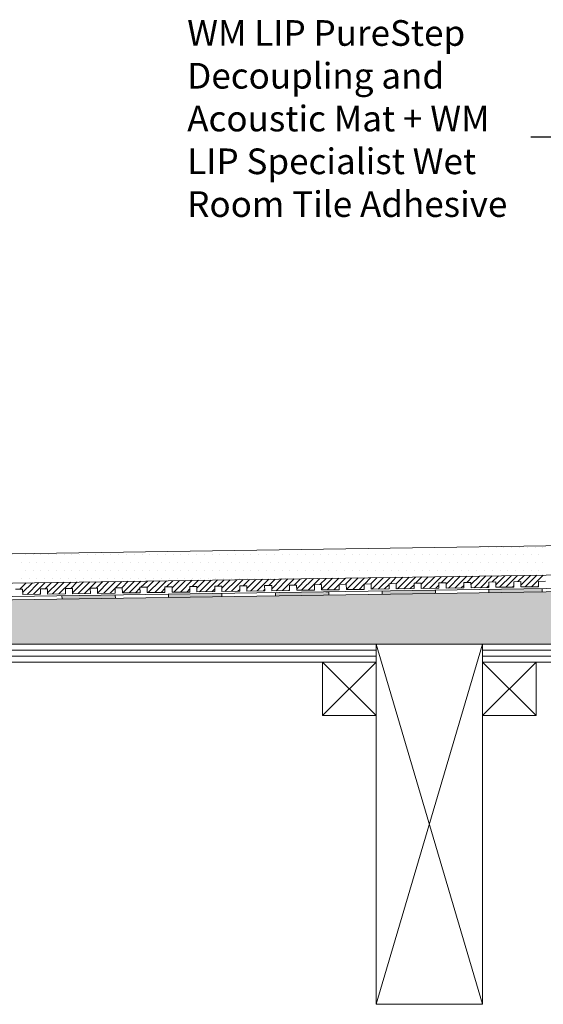
# Model space of a CAD drawing. Units: inches. Extents: x 5 to 2105, y 4 to 1489.
# Drawn here: x 784 to 923, y 968 to 1231 of the extents above; entities that cross this region are included whole.
import ezdxf

# ---------------------------------------------------------------- set-up
doc = ezdxf.new("R2010")
doc.units = ezdxf.units.IN
doc.header["$MEASUREMENT"] = 0
doc.layers.add('PDF_0', color=7, linetype='Continuous')
doc.layers.add('PDF_hatch', color=7, linetype='Continuous')
doc.styles.get("Standard").update_dxf_attribs({"font": 'arial.ttf'})

msp = doc.modelspace()

# ---------------------------------------------------------------- linework, layer by layer
msp.add_line((960.17, 1199.19), (920.15, 1199.19))
at = {"layer": 'PDF_0', "lineweight": 15}
for points in [[(995.45, 1091.14), (633.11, 1085.69), (574.99, 1085.69)], [(995.45, 1083.31), (633.16, 1077.85), (574.99, 1077.85)], [(995.45, 1079.72), (633.21, 1074.31), (569.78, 1074.31)], [(782.56, 1078.46), (784.43, 1078.46), (784.49, 1077.04), (789.24, 1077.14), (789.19, 1078.56), (791.11, 1078.56), (791.11, 1077.14), (795.86, 1077.25), (795.86, 1078.66), (797.73, 1078.66), (797.78, 1077.25), (802.53, 1077.35), (802.48, 1078.76), (804.4, 1078.76), (804.4, 1077.35), (809.15, 1077.4), (809.15, 1078.86), (811.02, 1078.86), (811.07, 1077.45), (815.82, 1077.5), (815.77, 1078.96), (817.69, 1078.96), (817.69, 1077.55), (822.44, 1077.6), (822.44, 1079.07), (824.36, 1079.07), (824.36, 1077.65), (829.11, 1077.7), (829.06, 1079.17), (830.98, 1079.17), (830.98, 1077.75), (835.74, 1077.8), (835.74, 1079.27), (837.66, 1079.27), (837.66, 1077.85), (842.41, 1077.9), (842.41, 1079.37), (844.28, 1079.37), (844.33, 1077.95), (849.08, 1078), (849.03, 1079.47), (850.95, 1079.47), (850.95, 1078.05), (855.7, 1078.1), (855.7, 1079.52), (857.57, 1079.57), (857.62, 1078.16), (862.37, 1078.21), (862.32, 1079.62), (864.24, 1079.67), (864.24, 1078.26), (868.99, 1078.31), (868.99, 1079.72), (870.86, 1079.77), (870.91, 1078.36), (875.66, 1078.41), (875.61, 1079.82), (877.53, 1079.87), (877.53, 1078.46), (882.28, 1078.51), (882.28, 1079.92), (884.2, 1079.98), (884.2, 1078.56), (888.96, 1078.61), (888.96, 1080.03), (890.83, 1080.08), (890.88, 1078.66), (895.58, 1078.71), (895.58, 1080.13), (897.5, 1080.18), (897.5, 1078.76), (902.25, 1078.81), (902.25, 1080.23), (904.12, 1080.28), (904.17, 1078.86), (908.92, 1078.91), (908.87, 1080.33), (910.79, 1080.38), (910.79, 1078.96), (915.54, 1079.01), (915.54, 1080.43), (917.41, 1080.48), (917.46, 1079.07), (922.21, 1079.12), (922.16, 1080.53), (924.08, 1080.58)], [(908.92, 1078.46), (908.92, 1077.5)], [(923.17, 1078.66), (923.17, 1077.7)], [(794.9, 1076.74), (794.95, 1075.78)], [(809.15, 1076.94), (809.2, 1075.98)], [(823.4, 1077.14), (823.4, 1076.23)], [(837.66, 1077.4), (837.66, 1076.44)], [(851.91, 1077.6), (851.91, 1076.64)], [(866.16, 1077.8), (866.16, 1076.84)], [(880.41, 1078), (880.41, 1077.04)], [(894.67, 1078.21), (894.67, 1077.3)], [(878.8, 967.57), (907.25, 1063.75)], [(907.25, 967.57), (878.8, 1063.75)], [(717.26, 1062.18), (878.8, 1062.18)], [(717.26, 1060.57), (878.8, 1060.57)], [(907.25, 1062.18), (995.45, 1062.18)], [(907.25, 1060.57), (995.45, 1060.57)], [(864.54, 1059), (878.8, 1044.75)], [(878.8, 1059), (864.54, 1044.75)], [(907.25, 1059), (921.51, 1044.75)], [(921.51, 1059), (907.25, 1044.75)]]:
    msp.add_lwpolyline(points, dxfattribs=at)
for points in [[(995.45, 1078.81), (633.21, 1073.35), (569.81, 1073.35, 0.414216), (564.07, 1067.64), (564.07, 1029.63)], [(995.45, 1059), (907.25, 1059), (907.25, 1063.75), (995.45, 1063.75), (641.4, 1063.75), (642.41, 1064.76), (639.02, 1068.1), (634.22, 1072.95, 0.198943), (633.24, 1073.4)]]:
    msp.add_lwpolyline(points, format="xyb", dxfattribs=at)
for points in [[(878.8, 1059), (717.26, 1059), (717.26, 1063.75), (878.8, 1063.75)], [(878.8, 1063.75), (907.25, 1063.75), (907.25, 967.57), (878.8, 967.57)], [(864.54, 1044.75), (878.8, 1044.75), (878.8, 1059), (864.54, 1059)], [(907.25, 1044.75), (921.51, 1044.75), (921.51, 1059), (907.25, 1059)]]:
    msp.add_lwpolyline(points, close=True, dxfattribs=at)
at = {"layer": 'PDF_0', "color": 7, "true_color": 0xffffff, "transparency": 33554559}
for points in [[(995.45, 1078.81), (995.45, 1073.35), (633.16, 1073.35)], [(995.45, 1073.35), (633.16, 1073.35), (633.36, 1073.35)], [(633.16, 1073.35), (995.45, 1073.35), (995.45, 1073.35)], [(995.45, 1073.35), (633.36, 1073.35), (995.45, 1073.3)], [(633.36, 1073.35), (995.45, 1073.3), (633.62, 1073.3)], [(995.45, 1073.3), (633.62, 1073.3), (995.45, 1073.2)], [(633.62, 1073.3), (995.45, 1073.2), (633.82, 1073.2)], [(995.45, 1073.2), (633.82, 1073.2), (995.45, 1073.1)], [(633.82, 1073.2), (995.45, 1073.1), (634.02, 1073.1)], [(995.45, 1073.1), (634.02, 1073.1), (995.45, 1072.95)], [(634.02, 1073.1), (995.45, 1072.95), (634.22, 1072.95)], [(995.45, 1072.95), (634.22, 1072.95), (995.45, 1069.46)], [(634.22, 1072.95), (995.45, 1069.46), (637.71, 1069.46)], [(995.45, 1069.46), (637.71, 1069.46), (995.45, 1068.1)], [(637.71, 1069.46), (995.45, 1068.1), (639.02, 1068.1)], [(995.45, 1068.1), (639.02, 1068.1), (995.45, 1064.76)], [(639.02, 1068.1), (995.45, 1064.76), (642.41, 1064.76)], [(642.41, 1064.76), (995.45, 1063.75), (641.4, 1063.75)], [(995.45, 1064.76), (642.41, 1064.76), (995.45, 1063.75)]]:
    msp.add_solid(points, dxfattribs=at)
at = {"layer": 'PDF_0', "transparency": 33554559}
for points in [[(916.8, 1078.56), (923.17, 1078.46), (908.92, 1078.46)], [(923.17, 1078.46), (908.92, 1078.46), (923.17, 1077.7)], [(908.92, 1078.46), (923.17, 1077.7), (908.92, 1077.7)], [(923.17, 1078.66), (923.17, 1078.56), (916.8, 1078.56)], [(923.17, 1078.56), (916.8, 1078.56), (923.17, 1078.46)], [(804.4, 1076.89), (809.15, 1076.74), (794.9, 1076.74)], [(809.15, 1076.74), (794.9, 1076.74), (809.2, 1075.98)], [(794.9, 1076.74), (809.2, 1075.98), (794.95, 1075.98)], [(794.95, 1075.98), (794.95, 1075.88), (801.27, 1075.88)], [(794.95, 1075.98), (809.2, 1075.98), (801.27, 1075.88)], [(794.95, 1075.88), (801.27, 1075.88), (794.95, 1075.78)], [(809.15, 1076.94), (809.15, 1076.89), (804.4, 1076.89)], [(809.15, 1076.89), (804.4, 1076.89), (809.15, 1076.74)], [(831.34, 1077.3), (837.66, 1077.14), (823.4, 1077.14)], [(837.66, 1077.14), (823.4, 1077.14), (837.66, 1076.44)], [(823.4, 1077.14), (837.66, 1076.44), (823.4, 1076.44)], [(823.4, 1076.44), (823.4, 1076.29), (829.77, 1076.29)], [(823.4, 1076.44), (837.66, 1076.44), (829.77, 1076.29)], [(823.4, 1076.29), (829.77, 1076.29), (823.4, 1076.23)], [(837.66, 1077.4), (837.66, 1077.3), (831.34, 1077.3)], [(837.66, 1077.3), (831.34, 1077.3), (837.66, 1077.14)], [(864.24, 1077.75), (866.16, 1077.6), (851.91, 1077.6)], [(866.16, 1077.6), (851.91, 1077.6), (866.16, 1076.84)], [(851.91, 1077.6), (866.16, 1076.84), (851.91, 1076.84)], [(851.91, 1076.84), (851.91, 1076.74), (858.28, 1076.74)], [(851.91, 1076.84), (866.16, 1076.84), (858.28, 1076.74)], [(851.91, 1076.74), (858.28, 1076.74), (851.91, 1076.64)], [(866.16, 1077.8), (866.16, 1077.75), (864.24, 1077.75)], [(866.16, 1077.75), (864.24, 1077.75), (866.16, 1077.6)], [(890.88, 1078.16), (894.67, 1078), (880.41, 1078)], [(894.67, 1078), (880.41, 1078), (894.67, 1077.3)], [(880.41, 1078), (894.67, 1077.3), (880.41, 1077.3)], [(880.41, 1077.3), (880.41, 1077.14), (886.73, 1077.14)], [(880.41, 1077.3), (894.67, 1077.3), (886.73, 1077.14)], [(880.41, 1077.14), (886.73, 1077.14), (880.41, 1077.04)], [(894.67, 1078.21), (894.67, 1078.16), (890.88, 1078.16)], [(894.67, 1078.16), (890.88, 1078.16), (894.67, 1078)], [(908.92, 1077.7), (908.92, 1077.6), (915.24, 1077.6)], [(908.92, 1077.7), (923.17, 1077.7), (915.24, 1077.6)], [(908.92, 1077.6), (915.24, 1077.6), (908.92, 1077.5)]]:
    msp.add_solid(points, dxfattribs=at)
at = {"layer": 'PDF_hatch', "lineweight": 9}
for points in [[(900.48, 1089.68), (900.48, 1089.68)], [(902.55, 1089.68), (902.55, 1089.68)], [(904.62, 1089.68), (904.62, 1089.68)], [(906.7, 1089.68), (906.7, 1089.68)], [(908.77, 1089.68), (908.77, 1089.68)], [(910.84, 1089.68), (910.84, 1089.68)], [(912.91, 1089.68), (912.91, 1089.68)], [(915.04, 1089.68), (915.04, 1089.68)], [(917.11, 1089.68), (917.11, 1089.68)], [(919.18, 1089.68), (919.18, 1089.68)], [(921.25, 1089.68), (921.25, 1089.68)], [(923.32, 1089.68), (923.32, 1089.68)], [(785.14, 1087.61), (785.14, 1087.61)], [(787.21, 1087.61), (787.21, 1087.61)], [(789.29, 1087.61), (789.29, 1087.61)], [(791.36, 1087.61), (791.36, 1087.61)], [(793.43, 1087.61), (793.43, 1087.61)], [(795.5, 1087.61), (795.5, 1087.61)], [(797.58, 1087.61), (797.58, 1087.61)], [(799.7, 1087.61), (799.7, 1087.61)], [(801.77, 1087.61), (801.77, 1087.61)], [(803.84, 1087.61), (803.84, 1087.61)], [(805.92, 1087.61), (805.92, 1087.61)], [(807.99, 1087.61), (807.99, 1087.61)], [(810.06, 1087.61), (810.06, 1087.61)], [(812.13, 1087.61), (812.13, 1087.61)], [(814.2, 1087.61), (814.2, 1087.61)], [(816.33, 1087.61), (816.33, 1087.61)], [(818.4, 1087.61), (818.4, 1087.61)], [(820.47, 1087.61), (820.47, 1087.61)], [(822.54, 1087.61), (822.54, 1087.61)], [(824.62, 1087.61), (824.62, 1087.61)], [(826.69, 1087.61), (826.69, 1087.61)], [(828.76, 1087.61), (828.76, 1087.61)], [(830.83, 1087.61), (830.83, 1087.61)], [(832.9, 1087.61), (832.9, 1087.61)], [(835.03, 1087.61), (835.03, 1087.61)], [(837.1, 1087.61), (837.1, 1087.61)], [(839.17, 1087.61), (839.17, 1087.61)], [(841.24, 1087.61), (841.24, 1087.61)], [(843.32, 1087.61), (843.32, 1087.61)], [(845.39, 1087.61), (845.39, 1087.61)], [(847.46, 1087.61), (847.46, 1087.61)], [(849.53, 1087.61), (849.53, 1087.61)], [(851.66, 1087.61), (851.66, 1087.61)], [(853.73, 1087.61), (853.73, 1087.61)], [(855.8, 1087.61), (855.8, 1087.61)], [(857.87, 1087.61), (857.87, 1087.61)], [(859.94, 1087.61), (859.94, 1087.61)], [(862.02, 1087.61), (862.02, 1087.61)], [(864.09, 1087.61), (864.09, 1087.61)], [(866.16, 1087.61), (866.16, 1087.61)], [(868.23, 1087.61), (868.23, 1087.61)], [(870.36, 1087.61), (870.36, 1087.61)], [(872.43, 1087.61), (872.43, 1087.61)], [(874.5, 1087.61), (874.5, 1087.61)], [(876.57, 1087.61), (876.57, 1087.61)], [(878.65, 1087.61), (878.65, 1087.61)], [(880.72, 1087.61), (880.72, 1087.61)], [(882.79, 1087.61), (882.79, 1087.61)], [(884.86, 1087.61), (884.86, 1087.61)], [(886.93, 1087.61), (886.93, 1087.61)], [(889.06, 1087.61), (889.06, 1087.61)], [(891.13, 1087.61), (891.13, 1087.61)], [(893.2, 1087.61), (893.2, 1087.61)], [(895.27, 1087.61), (895.27, 1087.61)], [(897.35, 1087.61), (897.35, 1087.61)], [(899.42, 1087.61), (899.42, 1087.61)], [(901.49, 1087.61), (901.49, 1087.61)], [(903.56, 1087.61), (903.56, 1087.61)], [(905.69, 1087.61), (905.69, 1087.61)], [(907.76, 1087.61), (907.76, 1087.61)], [(909.83, 1087.61), (909.83, 1087.61)], [(911.9, 1087.61), (911.9, 1087.61)], [(913.97, 1087.61), (913.97, 1087.61)], [(916.05, 1087.61), (916.05, 1087.61)], [(918.12, 1087.61), (918.12, 1087.61)], [(920.19, 1087.61), (920.19, 1087.61)], [(922.26, 1087.61), (922.26, 1087.61)], [(784.08, 1085.53), (784.08, 1085.53)], [(786.15, 1085.53), (786.15, 1085.53)], [(788.23, 1085.53), (788.23, 1085.53)], [(790.35, 1085.53), (790.35, 1085.53)], [(792.42, 1085.53), (792.42, 1085.53)], [(794.49, 1085.53), (794.49, 1085.53)], [(796.56, 1085.53), (796.56, 1085.53)], [(798.64, 1085.53), (798.64, 1085.53)], [(800.71, 1085.53), (800.71, 1085.53)], [(802.78, 1085.53), (802.78, 1085.53)], [(804.85, 1085.53), (804.85, 1085.53)], [(806.98, 1085.53), (806.98, 1085.53)], [(809.05, 1085.53), (809.05, 1085.53)], [(811.12, 1085.53), (811.12, 1085.53)], [(813.19, 1085.53), (813.19, 1085.53)], [(815.27, 1085.53), (815.27, 1085.53)], [(817.34, 1085.53), (817.34, 1085.53)], [(819.41, 1085.53), (819.41, 1085.53)], [(821.48, 1085.53), (821.48, 1085.53)], [(823.55, 1085.53), (823.55, 1085.53)], [(825.68, 1085.53), (825.68, 1085.53)], [(827.75, 1085.53), (827.75, 1085.53)], [(829.82, 1085.53), (829.82, 1085.53)], [(831.89, 1085.53), (831.89, 1085.53)], [(833.97, 1085.53), (833.97, 1085.53)], [(836.04, 1085.53), (836.04, 1085.53)], [(838.11, 1085.53), (838.11, 1085.53)], [(840.18, 1085.53), (840.18, 1085.53)], [(842.25, 1085.53), (842.25, 1085.53)], [(844.38, 1085.53), (844.38, 1085.53)], [(846.45, 1085.53), (846.45, 1085.53)], [(848.52, 1085.53), (848.52, 1085.53)], [(850.59, 1085.53), (850.59, 1085.53)], [(852.67, 1085.53), (852.67, 1085.53)], [(854.74, 1085.53), (854.74, 1085.53)], [(856.81, 1085.53), (856.81, 1085.53)], [(858.88, 1085.53), (858.88, 1085.53)], [(861.01, 1085.53), (861.01, 1085.53)], [(863.08, 1085.53), (863.08, 1085.53)], [(865.15, 1085.53), (865.15, 1085.53)], [(867.22, 1085.53), (867.22, 1085.53)], [(869.3, 1085.53), (869.3, 1085.53)], [(871.37, 1085.53), (871.37, 1085.53)], [(873.44, 1085.53), (873.44, 1085.53)], [(875.51, 1085.53), (875.51, 1085.53)], [(877.58, 1085.53), (877.58, 1085.53)], [(879.71, 1085.53), (879.71, 1085.53)], [(881.78, 1085.53), (881.78, 1085.53)], [(883.85, 1085.53), (883.85, 1085.53)], [(885.92, 1085.53), (885.92, 1085.53)], [(888, 1085.53), (888, 1085.53)], [(890.07, 1085.53), (890.07, 1085.53)], [(892.14, 1085.53), (892.14, 1085.53)], [(894.21, 1085.53), (894.21, 1085.53)], [(896.34, 1085.53), (896.34, 1085.53)], [(898.41, 1085.53), (898.41, 1085.53)], [(900.48, 1085.53), (900.48, 1085.53)], [(902.55, 1085.53), (902.55, 1085.53)], [(904.62, 1085.53), (904.62, 1085.53)], [(906.7, 1085.53), (906.7, 1085.53)], [(908.77, 1085.53), (908.77, 1085.53)], [(910.84, 1085.53), (910.84, 1085.53)], [(912.91, 1085.53), (912.91, 1085.53)], [(915.04, 1085.53), (915.04, 1085.53)], [(917.11, 1085.53), (917.11, 1085.53)], [(919.18, 1085.53), (919.18, 1085.53)], [(921.25, 1085.53), (921.25, 1085.53)], [(923.32, 1085.53), (923.32, 1085.53)], [(784.08, 1081.39), (784.08, 1081.39)], [(785.14, 1083.46), (785.14, 1083.46)], [(786.15, 1081.39), (786.15, 1081.39)], [(787.21, 1083.46), (787.21, 1083.46)], [(788.23, 1081.39), (788.23, 1081.39)], [(789.29, 1083.46), (789.29, 1083.46)], [(790.35, 1081.39), (790.35, 1081.39)], [(791.36, 1083.46), (791.36, 1083.46)], [(792.42, 1081.39), (792.42, 1081.39)], [(793.43, 1083.46), (793.43, 1083.46)], [(794.49, 1081.39), (794.49, 1081.39)], [(795.5, 1083.46), (795.5, 1083.46)], [(796.56, 1081.39), (796.56, 1081.39)], [(797.58, 1083.46), (797.58, 1083.46)], [(798.64, 1081.39), (798.64, 1081.39)], [(799.7, 1083.46), (799.7, 1083.46)], [(800.71, 1081.39), (800.71, 1081.39)], [(801.77, 1083.46), (801.77, 1083.46)], [(802.78, 1081.39), (802.78, 1081.39)], [(803.84, 1083.46), (803.84, 1083.46)], [(804.85, 1081.39), (804.85, 1081.39)], [(805.92, 1083.46), (805.92, 1083.46)], [(806.98, 1081.39), (806.98, 1081.39)], [(807.99, 1083.46), (807.99, 1083.46)], [(809.05, 1081.39), (809.05, 1081.39)], [(810.06, 1083.46), (810.06, 1083.46)], [(811.12, 1081.39), (811.12, 1081.39)], [(812.13, 1083.46), (812.13, 1083.46)], [(813.19, 1081.39), (813.19, 1081.39)], [(814.2, 1083.46), (814.2, 1083.46)], [(815.27, 1081.39), (815.27, 1081.39)], [(816.33, 1083.46), (816.33, 1083.46)], [(817.34, 1081.39), (817.34, 1081.39)], [(818.4, 1083.46), (818.4, 1083.46)], [(819.41, 1081.39), (819.41, 1081.39)], [(820.47, 1083.46), (820.47, 1083.46)], [(821.48, 1081.39), (821.48, 1081.39)], [(822.54, 1083.46), (822.54, 1083.46)], [(823.55, 1081.39), (823.55, 1081.39)], [(824.62, 1083.46), (824.62, 1083.46)], [(825.68, 1081.39), (825.68, 1081.39)], [(826.69, 1083.46), (826.69, 1083.46)], [(827.75, 1081.39), (827.75, 1081.39)], [(828.76, 1083.46), (828.76, 1083.46)], [(829.82, 1081.39), (829.82, 1081.39)], [(830.83, 1083.46), (830.83, 1083.46)], [(831.89, 1081.39), (831.89, 1081.39)], [(832.9, 1083.46), (832.9, 1083.46)], [(833.97, 1081.39), (833.97, 1081.39)], [(835.03, 1083.46), (835.03, 1083.46)], [(836.04, 1081.39), (836.04, 1081.39)], [(837.1, 1083.46), (837.1, 1083.46)], [(838.11, 1081.39), (838.11, 1081.39)], [(839.17, 1083.46), (839.17, 1083.46)], [(840.18, 1081.39), (840.18, 1081.39)], [(840.18, 1077.9), (843.32, 1081.04)], [(841.24, 1083.46), (841.24, 1083.46)], [(842.25, 1081.39), (842.25, 1081.39)], [(843.32, 1083.46), (843.32, 1083.46)], [(843.32, 1079.37), (845.03, 1081.04)], [(844.28, 1078.66), (846.7, 1081.09)], [(844.38, 1081.39), (844.38, 1081.39)], [(845.29, 1077.95), (848.42, 1081.09)], [(845.39, 1083.46), (845.39, 1083.46)], [(846.45, 1081.39), (846.45, 1081.39)], [(847.01, 1078), (850.14, 1081.14)], [(847.46, 1083.46), (847.46, 1083.46)], [(848.52, 1081.39), (848.52, 1081.39)], [(849.53, 1083.46), (849.53, 1083.46)], [(850.14, 1079.47), (851.86, 1081.14)], [(850.59, 1081.39), (850.59, 1081.39)], [(850.95, 1078.56), (853.53, 1081.19)], [(851.66, 1083.46), (851.66, 1083.46)], [(852.11, 1078.05), (855.24, 1081.19)], [(852.67, 1081.39), (852.67, 1081.39)], [(853.73, 1083.46), (853.73, 1083.46)], [(853.83, 1078.1), (856.96, 1081.24)], [(854.74, 1081.39), (854.74, 1081.39)], [(855.8, 1083.46), (855.8, 1083.46)], [(856.81, 1081.39), (856.81, 1081.39)], [(856.96, 1079.57), (858.63, 1081.24)], [(857.62, 1078.51), (860.35, 1081.29)], [(857.87, 1083.46), (857.87, 1083.46)], [(858.88, 1081.39), (858.88, 1081.39)], [(858.93, 1078.16), (862.07, 1081.29)], [(859.94, 1083.46), (859.94, 1083.46)], [(860.65, 1078.21), (863.79, 1081.34)], [(861.01, 1081.39), (861.01, 1081.39)], [(862.02, 1083.46), (862.02, 1083.46)], [(863.08, 1081.39), (863.08, 1081.39)], [(863.79, 1079.67), (865.45, 1081.34)], [(864.09, 1083.46), (864.09, 1083.46)], [(864.24, 1078.46), (867.17, 1081.39)], [(865.15, 1081.39), (865.15, 1081.39)], [(865.76, 1078.26), (868.89, 1081.39)], [(866.16, 1083.46), (866.16, 1083.46)], [(867.22, 1081.39), (867.22, 1081.39)], [(867.48, 1078.31), (870.61, 1081.44)], [(868.23, 1083.46), (868.23, 1083.46)], [(870.36, 1083.46), (870.36, 1083.46)], [(870.61, 1079.77), (872.28, 1081.44)], [(870.91, 1078.41), (874, 1081.49)], [(872.43, 1083.46), (872.43, 1083.46)], [(872.58, 1078.36), (875.71, 1081.49)], [(874.5, 1083.46), (874.5, 1083.46)], [(875.71, 1079.82), (877.43, 1081.54)], [(876.57, 1083.46), (876.57, 1083.46)], [(877.43, 1079.87), (879.1, 1081.54)], [(877.69, 1078.46), (880.82, 1081.59)], [(878.65, 1083.46), (878.65, 1083.46)], [(879.4, 1078.46), (882.54, 1081.59)], [(880.72, 1083.46), (880.72, 1083.46)], [(882.54, 1079.92), (884.2, 1081.64)], [(882.79, 1083.46), (882.79, 1083.46)], [(884.2, 1079.92), (885.92, 1081.64)], [(884.51, 1078.56), (887.64, 1081.69)], [(884.86, 1083.46), (884.86, 1083.46)], [(886.23, 1078.56), (889.36, 1081.69)], [(886.93, 1083.46), (886.93, 1083.46)], [(889.06, 1083.46), (889.06, 1083.46)], [(889.36, 1080.03), (891.03, 1081.74)], [(890.83, 1079.82), (892.75, 1081.74)], [(891.13, 1083.46), (891.13, 1083.46)], [(891.33, 1078.66), (894.47, 1081.79)], [(893.05, 1078.66), (896.18, 1081.79)], [(893.2, 1083.46), (893.2, 1083.46)], [(895.27, 1083.46), (895.27, 1083.46)], [(896.18, 1080.18), (897.85, 1081.85)], [(897.35, 1083.46), (897.35, 1083.46)], [(897.5, 1079.77), (899.57, 1081.85)], [(898.15, 1078.76), (901.29, 1081.9)], [(899.42, 1083.46), (899.42, 1083.46)], [(899.87, 1078.76), (903.01, 1081.9)], [(901.49, 1083.46), (901.49, 1083.46)], [(903.01, 1080.28), (904.67, 1081.95)], [(903.56, 1083.46), (903.56, 1083.46)], [(904.12, 1079.72), (906.39, 1081.95)], [(904.98, 1078.86), (908.11, 1082)], [(905.69, 1083.46), (905.69, 1083.46)], [(906.65, 1078.86), (909.78, 1082)], [(907.76, 1083.46), (907.76, 1083.46)], [(909.83, 1083.46), (909.83, 1083.46)], [(909.83, 1080.38), (911.5, 1082.05)], [(910.79, 1079.62), (913.22, 1082.05)], [(911.8, 1078.96), (914.93, 1082.1)], [(911.9, 1083.46), (911.9, 1083.46)], [(913.47, 1078.96), (916.6, 1082.1)], [(913.97, 1083.46), (913.97, 1083.46)], [(916.05, 1083.46), (916.05, 1083.46)], [(916.65, 1080.48), (918.32, 1082.15)], [(917.46, 1079.57), (920.04, 1082.15)], [(918.12, 1083.46), (918.12, 1083.46)], [(918.62, 1079.07), (921.76, 1082.2)], [(920.19, 1083.46), (920.19, 1083.46)], [(920.29, 1079.07), (923.43, 1082.2)], [(922.26, 1083.46), (922.26, 1083.46)], [(783.68, 1078.46), (785.34, 1080.18)], [(784.43, 1077.6), (787.06, 1080.18)], [(785.6, 1077.04), (788.73, 1080.23)], [(787.32, 1077.09), (790.45, 1080.23)], [(790.45, 1078.56), (792.17, 1080.28)], [(791.11, 1077.5), (793.89, 1080.28)], [(792.42, 1077.2), (795.55, 1080.33)], [(794.14, 1077.2), (797.27, 1080.33)], [(797.27, 1078.66), (798.99, 1080.38)], [(797.78, 1077.45), (800.71, 1080.38)], [(799.24, 1077.3), (802.38, 1080.43)], [(800.96, 1077.3), (804.1, 1080.43)], [(804.1, 1078.76), (805.81, 1080.48)], [(804.4, 1077.4), (807.48, 1080.48)], [(806.07, 1077.4), (809.2, 1080.53)], [(807.79, 1077.4), (809.15, 1078.76)], [(809.25, 1078.86), (810.92, 1080.53)], [(810.92, 1078.86), (812.64, 1080.58)], [(811.17, 1077.45), (814.31, 1080.58)], [(812.89, 1077.5), (816.02, 1080.63)], [(814.61, 1077.5), (815.77, 1078.71)], [(816.02, 1078.96), (817.74, 1080.63)], [(817.69, 1078.91), (819.46, 1080.68)], [(817.99, 1077.55), (821.13, 1080.68)], [(819.71, 1077.6), (822.85, 1080.73)], [(821.43, 1077.6), (822.44, 1078.61)], [(822.85, 1079.07), (824.57, 1080.73)], [(824.36, 1078.86), (826.28, 1080.78)], [(824.82, 1077.65), (827.95, 1080.78)], [(826.54, 1077.7), (829.67, 1080.83)], [(828.25, 1077.7), (829.11, 1078.56)], [(829.67, 1079.17), (831.39, 1080.83)], [(830.98, 1078.76), (833.06, 1080.88)], [(831.64, 1077.75), (834.77, 1080.88)], [(833.36, 1077.8), (836.49, 1080.94)], [(835.08, 1077.8), (835.74, 1078.51)], [(836.49, 1079.27), (838.21, 1080.94)], [(837.66, 1078.71), (839.88, 1080.99)], [(838.46, 1077.85), (841.6, 1080.99)], [(841.9, 1077.9), (842.41, 1078.41)], [(874.3, 1078.41), (875.61, 1079.77)], [(881.07, 1078.51), (882.28, 1079.67)], [(887.89, 1078.61), (888.96, 1079.62)], [(894.72, 1078.71), (895.58, 1079.57)], [(901.54, 1078.81), (902.25, 1079.47)], [(908.36, 1078.91), (908.87, 1079.42)], [(915.19, 1079.01), (915.54, 1079.37)], [(922.01, 1079.12), (922.21, 1079.32)], [(789.03, 1077.14), (789.19, 1077.3)], [(795.86, 1077.25), (795.86, 1077.25)], [(848.72, 1078), (849.03, 1078.36)], [(855.5, 1078.1), (855.7, 1078.31)], [(862.32, 1078.21), (862.37, 1078.26)]]:
    msp.add_lwpolyline(points, dxfattribs=at)

# ---------------------------------------------------------------- texts
at = {"insert": (828.38, 1230.46), "char_height": 6.85493, "attachment_point": 1}
msp.add_mtext_dynamic_manual_height_columns('{\\fCalibri|b0|i0|c0|p34;\\C0;WM LIP PureStep Decoupling and Acoustic Mat + WM LIP Specialist Wet Room Tile Adhesive}', width=91.0528, gutter_width=1.44, heights=[0], dxfattribs=at)

doc.saveas('drawing.dxf')
